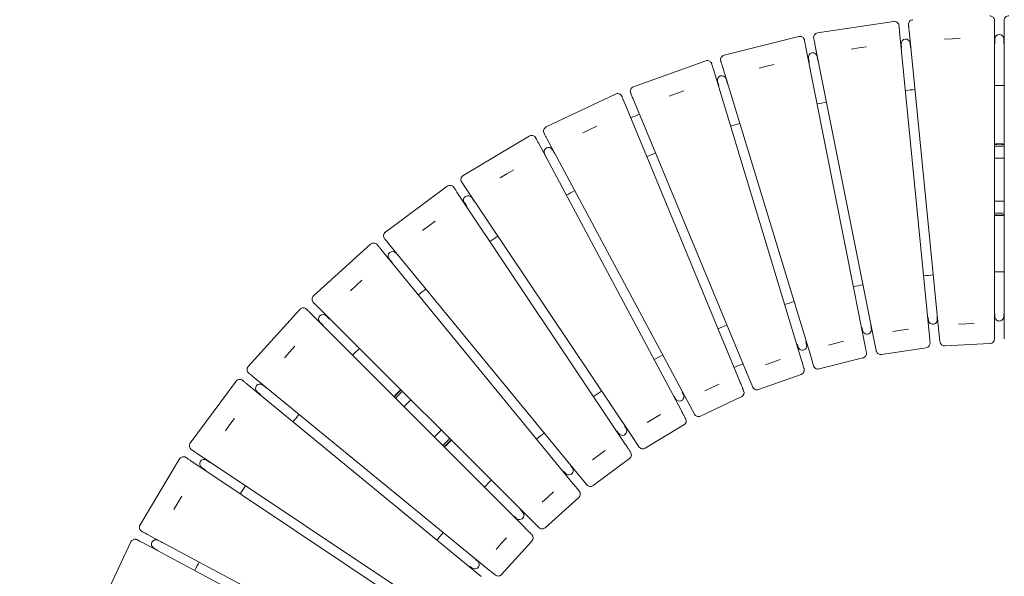
# Model space of a CAD drawing. Units: millimetres. Extents: x -1223 to 13293, y -1581 to 2093.
# Drawn here: x -1051 to 5, y 449 to 1047 of the extents above; entities that cross this region are included whole.
import ezdxf

# ---------------------------------------------------------------- set-up
doc = ezdxf.new("R2010")
doc.units = ezdxf.units.MM
doc.header["$LTSCALE"] = 0.2
doc.header["$MEASUREMENT"] = 0
doc.header["$PDMODE"] = 1
doc.layers.add('HAGS-Dim Plan', color=7, linetype='Continuous', lineweight=100)
doc.layers.add('HAGS-Plan', color=7, linetype='Continuous')
doc.styles.get("Standard").update_dxf_attribs({"font": 'g13f12d.shx', "height": 300})
doc.dimstyles.new('HAGS - Dim Plan', dxfattribs={"dimtxt": 300, "dimasz": 200, "dimexe": 0.18, "dimexo": 0.0625, "dimgap": 150, "dimtad": 0, "dimlfac": 0.001, "dimrnd": 0.05, "dimzin": 1, "dimdsep": 46, "dimtxsty": 'Standard', "dimblk": 'HAGS - Dim Plan arrow', "dimcen": 0.1, "dimse1": 1, "dimse2": 1, "dimclrd": 1, "dimadec": 0, "dimazin": 0, "dimtfac": 1, "dimtofl": 0, "dimtmove": 0, "dimatfit": 3, "dimfxl": 1, "dimtolj": 1, "dimtzin": 0, "dimarcsym": 0})

# ---------------------------------------------------------------- blocks, each defined once
blk = doc.blocks.new('HAGS - Dim Plan arrow')
at = {"color": 1, "lineweight": 0}
blk.add_lwpolyline([(0, 0, 0, 0.35, 0), (-1, 0, 0.015, 0.015, 0)], format="xyseb", dxfattribs=at)
blk = doc.blocks.new('*D4')
at = {"layer": 'Defpoints', "color": 0, "transparency": 16777216}
for p in [(1050.9, 1379.8), (-1050.9, 0), (1050.9, 0)]:
    blk.add_point(p, dxfattribs=at)
at = {"layer": 'HAGS-Dim Plan', "color": 1, "lineweight": -2, "transparency": 16777216}
for p, q in [((-850.9, 1379.8), (-579.2, 1379.8)), ((850.9, 1379.8), (579.2, 1379.8))]:
    blk.add_line(p, q, dxfattribs=at)
at = {"layer": 'HAGS-Dim Plan', "color": 1, "lineweight": -2, "transparency": 16777216, "xscale": 200, "yscale": 200, "zscale": 200, "rotation": 180}
blk.add_blockref('HAGS - Dim Plan arrow', (-1050.9, 1379.8), dxfattribs=at)
at = {"layer": 'HAGS-Dim Plan', "color": 1, "lineweight": -2, "transparency": 16777216, "xscale": 200, "yscale": 200, "zscale": 200}
blk.add_blockref('HAGS - Dim Plan arrow', (1050.9, 1379.8), dxfattribs=at)
at = {"layer": 'HAGS-Dim Plan', "color": 0, "transparency": 16777216, "insert": (0, 1379.8), "char_height": 300, "attachment_point": 5}
blk.add_mtext('\\A1;2.10m', dxfattribs=at)
blk = doc.blocks.new('A$C123c33d3')
at = {"linetype": 'Continuous', "lineweight": 0}
for p, q in [((-113.3, 1044.7), (-194.9, 1032.6)), ((-96.8, 1035.1), (-64.8, 711.7)), ((-5.3, 714.6), (-5.1, 1039.6)), ((5.1, 1039.6), (5.3, 714.6)), ((-215.2, 1028.5), (-295.2, 1008.5)), ((-75.3, 710.6), (-107, 1034.1)), ((-58.8, 1025.9), (-50.4, 1026.3)), ((-50.4, 1026.3), (-42.1, 1026.7)), ((-4.7, 1021.5), (-4.7, 1026)), ((4.8, 1026), (4.8, 1021.5)), ((-144.6, 699.8), (-207.8, 1018.6)), ((-197.8, 1020.6), (-134.2, 701.9)), ((-159.1, 1015.1), (-150.8, 1016.4)), ((-150.8, 1016.4), (-142.5, 1017.6)), ((-104.8, 1016.1), (-105.2, 1020.6)), ((-95.8, 1021.5), (-95.4, 1017)), ((-203.9, 1000.9), (-204.8, 1005.4)), ((-195.5, 1007.2), (-194.6, 1002.8)), ((-314.9, 1002.5), (-392.6, 974.7)), ((-212.5, 682.3), (-306.7, 993.3)), ((-296.9, 996.3), (-202.4, 685.4)), ((-257.8, 994.7), (-249.7, 996.7)), ((-249.7, 996.7), (-241.6, 998.7)), ((-293.2, 983.2), (-291.9, 978.9)), ((-301, 976.1), (-302.3, 980.5)), ((-411.6, 966.8), (-486.2, 931.6)), ((-393.2, 962.4), (-268.6, 662.2)), ((-354.1, 964.6), (-346.2, 967.4)), ((-346.2, 967.4), (-338.3, 970.2)), ((-278.3, 658.2), (-402.5, 958.5)), ((-439.3, 928.9), (-431.7, 932.4)), ((-504.4, 921.8), (-575.2, 879.4)), ((-485.5, 919.3), (-332.2, 632.7)), ((-446.8, 925.3), (-439.3, 928.9)), ((-341.5, 627.7), (-494.5, 914.5)), ((-485.7, 898.7), (-487.8, 902.6)), ((-479.4, 907.1), (-477.3, 903.1)), ((-535.4, 877), (-528.2, 881.3)), ((-528.2, 881.3), (-521, 885.6)), ((-592.3, 867.9), (-658.6, 818.8)), ((-573.3, 867.2), (-392.6, 597.1)), ((-401.4, 591.2), (-581.8, 861.6)), ((-566, 855.8), (-563.5, 852)), ((-571.4, 846.7), (-573.9, 850.5)), ((-618.8, 820.3), (-612.1, 825.3)), ((-612.1, 825.3), (-605.3, 830.3)), ((-674.6, 805.7), (-735.7, 750.3)), ((-655.6, 806.9), (-449.2, 555.8)), ((-457.4, 549), (-663.4, 800.4)), ((-647.2, 796.2), (-644.3, 792.7)), ((-651.7, 786.6), (-654.5, 790.1)), ((-696.2, 755.7), (-690, 761.3)), ((-690, 761.3), (-683.8, 767)), ((-750.3, 735.7), (-805.7, 674.6)), ((-509.1, 501.5), (-738.7, 731.5)), ((-731.5, 738.7), (-501.5, 509.1)), ((-722.1, 728.9), (-718.9, 725.7)), ((-4.7, 728), (-4.7, 730.5)), ((4.8, 730.5), (4.8, 728)), ((-725.6, 719), (-728.8, 722.2)), ((-76.1, 724), (-76.3, 726.5)), ((-66.8, 727.4), (-66.6, 725)), ((-35.4, 720.3), (-43.7, 719.9)), ((-27, 720.7), (-35.4, 720.3)), ((-146.7, 713.1), (-147.1, 715.5)), ((-137.8, 717.4), (-137.3, 714.9)), ((-105.8, 713.3), (-114.1, 712.1)), ((-97.5, 714.6), (-105.8, 713.3)), ((-64.8, 711.7), (-63.7, 701.1)), ((5.3, 714.6), (5.3, 704)), ((-215.8, 695.3), (-216.6, 697.7)), ((-207.5, 700.4), (-206.8, 698)), ((-175.2, 699.5), (-183.4, 697.5)), ((-167.1, 701.5), (-175.2, 699.5)), ((-134.2, 701.9), (-132.1, 691.5)), ((-10.1, 699), (-58.5, 696.6)), ((-767, 683.8), (-761.3, 690)), ((-761.3, 690), (-755.7, 696.2)), ((-78.5, 694.6), (-126.5, 687.5)), ((-243, 679), (-250.9, 676.1)), ((-235.1, 681.8), (-243, 679)), ((-202.4, 685.4), (-199.3, 675.2)), ((-146.3, 683.6), (-193.3, 671.8)), ((-212.6, 665.9), (-258.2, 649.6)), ((-818.8, 658.6), (-867.9, 592.3)), ((-555.8, 449.2), (-806.9, 655.6)), ((-800.4, 663.4), (-549, 457.4)), ((-300.7, 655.5), (-308.3, 651.9)), ((-268.6, 662.2), (-264.5, 652.4)), ((-792.6, 644.4), (-796.1, 647.3)), ((-790.1, 654.6), (-786.6, 651.7)), ((-340.1, 646.5), (-339, 644.3)), ((-308.3, 651.9), (-315.9, 648.3)), ((-347.3, 639.8), (-348.5, 642)), ((-276.8, 641.9), (-320.6, 621.2)), ((-332.2, 632.7), (-327.1, 623.4)), ((-825.3, 612.1), (-820.3, 618.8)), ((-370.7, 618.5), (-377.9, 614.2)), ((-363.5, 622.8), (-370.7, 618.5)), ((-830.3, 605.3), (-825.3, 612.1)), ((-408.4, 602.7), (-409.8, 604.8)), ((-401.9, 610), (-400.5, 608)), ((-338.4, 611.7), (-379.9, 586.8)), ((-392.6, 597.1), (-386.7, 588.3)), ((-861.6, 581.8), (-591.2, 401.4)), ((-422.8, 584.2), (-429.6, 579.2)), ((-879.4, 575.2), (-921.8, 504.4)), ((-597.1, 392.6), (-867.2, 573.3)), ((-850.4, 574), (-846.7, 571.5)), ((-429.6, 579.2), (-436.3, 574.2)), ((-396.7, 575.6), (-435.6, 546.7)), ((-851.9, 563.6), (-855.7, 566.1)), ((-465.5, 559.8), (-467.1, 561.7)), ((-459.7, 567.7), (-458.1, 565.8)), ((-449.2, 555.8), (-442.5, 547.6)), ((-478.1, 539.9), (-484.3, 534.3)), ((-885.6, 521), (-881.3, 528.2)), ((-881.3, 528.2), (-877, 535.4)), ((-484.3, 534.3), (-490.5, 528.7)), ((-451.2, 533.9), (-487.1, 501.4)), ((-513.1, 519.9), (-511.4, 518.2)), ((-518.1, 511.4), (-519.9, 513.2)), ((-501.5, 509.1), (-494, 501.5)), ((-931.6, 486.2), (-966.8, 411.6)), ((-914.5, 494.5), (-627.7, 341.5)), ((-902.6, 487.9), (-898.6, 485.8)), ((-528.7, 490.5), (-534.3, 484.3)), ((-501.4, 487.1), (-533.9, 451.2)), ((-632.7, 332.2), (-919.3, 485.5)), ((-903.1, 477.4), (-907.1, 479.5)), ((-534.3, 484.3), (-539.9, 478.1)), ((-561.6, 467.1), (-559.7, 465.5)), ((-565.7, 458.2), (-567.7, 459.8)), ((-549, 457.4), (-540.8, 450.7))]:
    blk.add_line(p, q, dxfattribs=at)
for centre, radius, start, end in [((-92.5, 1041.7), 5, 92.8129, 185.6641), ((10.1, 1045.8), 5, 87.1871, 180.0384), ((-194.2, 1027.6), 5, 98.4386, 191.2898), ((-100.5, 1021.1), 4.75, 5.6225, 185.6225), ((0, 1026), 4.75, 359.9975, 179.9975), ((-105.3, 1016.1), 0.5, 285.8728, 5.6225), ((-94.9, 1017.1), 0.5, 185.6225, 247.4975), ((-94.9, 1017.1), 0.5, 247.4975, 251.5991), ((-5.2, 1021.5), 0.5, 281.7338, 359.9975), ((5.3, 1021.5), 0.5, 179.9975, 247.4975), ((5.3, 1021.5), 0.5, 247.4975, 247.5619), ((-294, 1003.7), 5, 104.0643, 196.9156), ((-200.1, 1006.3), 4.75, 11.2475, 191.2475), ((-204.4, 1000.8), 0.5, 290.0187, 11.2475), ((-194.1, 1002.9), 0.5, 191.2475, 247.4975), ((-194.1, 1002.9), 0.5, 247.4975, 255.6164), ((-297.8, 981.8), 4.75, 16.8725, 196.8725), ((-390.9, 970), 5, 109.69, 202.5413), ((-301.5, 976), 0.5, 294.1705, 16.8725), ((-291.5, 979), 0.5, 196.8725, 247.4975), ((-291.5, 979), 0.5, 247.4975, 259.6116), ((0, 0), 976, 95.3243, 95.9271), ((0, 0), 976, 89.6986, 90.3014), ((0, 0), 976, 100.95, 101.5528), ((0, 0), 1021, 112.2164, 112.7836), ((-484, 927.1), 5, 115.31, 208.1613), ((0, 0), 976, 106.5758, 107.1785), ((-483.6, 904.9), 4.75, 28.1225, 208.1225), ((0, 875), 38.5, 90, 97.7264), ((0, 875), 38, 90, 97.8292), ((0, 875), 36, 90, 98.2693), ((0, 875), 38.5, 82.2736, 90), ((0, 875), 38, 82.1708, 90), ((0, 875), 36, 81.7307, 90), ((-486.1, 898.4), 0.5, 314.3702, 28.1225), ((-476.9, 903.4), 0.5, 208.1225, 280.3491), ((0, 0), 976, 112.2015, 112.7985), ((-572.6, 875.1), 5, 120.9357, 213.787), ((-570, 853.1), 4.75, 33.7475, 213.7475), ((0, 0), 976, 117.8215, 118.4242), ((-571.8, 846.4), 0.5, 318.4813, 33.7475), ((-563.1, 852.3), 0.5, 213.7475, 284.4353), ((0, 875), 36, 261.6539, 278.3461), ((0, 875), 38, 262.094, 277.906), ((0, 875), 38.5, 262.1968, 270), ((0, 875), 38.5, 270, 277.8032), ((-655.6, 814.8), 5, 126.5614, 219.4127), ((0, 0), 976, 123.4472, 124.05), ((-650.9, 793.1), 4.75, 39.3725, 219.3725), ((-643.9, 793), 0.5, 219.3725, 288.5067), ((-652, 786.3), 0.5, 322.603, 39.3725), ((0, 0), 776, 95.2367, 96.0147), ((0, 0), 776, 89.611, 90.389), ((0, 0), 776, 100.8625, 101.6404), ((-732.3, 746.6), 5, 132.1871, 225.0384), ((0, 0), 976, 129.0729, 129.6757), ((0, 0), 776, 106.4882, 107.2661), ((-725.5, 725.5), 4.75, 44.9975, 224.9975), ((0, 0), 731, 90.4093, 90.4153), ((-5.2, 730.5), 0.5, 359.9975, 90.4093), ((5.3, 730.5), 0.5, 89.5857, 179.9975), ((0, 0), 731, 89.5847, 89.5857), ((-726, 718.6), 0.5, 326.7338, 44.9975), ((-718.6, 726), 0.5, 224.9975, 292.4975), ((-718.6, 726), 0.5, 292.4975, 292.5619), ((0, 0), 776, 112.1139, 112.8861), ((0, 0), 731, 96.0343, 96.041), ((-76.8, 726.5), 0.5, 5.6225, 96.0343), ((-71.3, 724.5), 4.75, 185.6225, 247.4975), ((-71.3, 724.5), 4.75, 247.4975, 5.6225), ((-66.3, 727.5), 0.5, 95.2107, 185.6225), ((0, 0), 731, 95.2104, 95.2107), ((0, 728), 4.75, 179.9975, 247.4975), ((0, 728), 4.75, 247.4975, 359.9975), ((0, 0), 731, 101.6593, 101.6667), ((-147.6, 715.4), 0.5, 11.2475, 101.6593), ((-142, 714), 4.75, 191.2475, 247.4975), ((-142, 714), 4.75, 247.4975, 11.2475), ((-137.3, 717.5), 0.5, 101.4699, 191.2475), ((0, 0), 731, 107.2843, 107.2924), ((-217, 697.5), 0.5, 16.8725, 107.2843), ((-211.3, 696.7), 4.75, 247.4975, 16.8725), ((-207, 700.6), 0.5, 108.1392, 196.8725), ((-79.3, 699.6), 5, 278.4386, 5.5873), ((-10.3, 704), 5, 272.8129, 359.9616), ((0, 0), 976, 134.6986, 135.3014), ((0, 0), 776, 117.7339, 118.5118), ((-211.3, 696.7), 4.75, 196.8725, 247.4975), ((-147.5, 688.4), 5, 284.0643, 11.213), ((0, 0), 731, 112.0876, 112.9124), ((-802, 671.2), 5, 137.8129, 230.6641), ((-214.2, 670.7), 5, 289.69, 16.8387), ((-793.1, 650.9), 4.75, 50.6225, 230.6225), ((-792.9, 644), 0.5, 330.8728, 50.6225), ((-786.3, 652.1), 0.5, 230.6225, 292.4975), ((-786.3, 652.1), 0.5, 292.4975, 296.5991), ((-618.7, 618.7), 38.5, 135, 142.7264), ((-618.7, 618.7), 38, 135, 142.8292), ((-618.7, 618.7), 38.5, 127.2736, 135), ((-618.7, 618.7), 38, 127.1708, 135), ((-618.7, 618.7), 36, 126.7307, 135), ((0, 0), 776, 123.3596, 124.1375), ((-343.1, 642.1), 4.75, 292.4975, 28.1225), ((-339.7, 646.7), 0.5, 117.7107, 208.1225), ((0, 0), 731, 117.7076, 117.7107), ((-278.9, 646.5), 5, 295.31, 22.4587), ((-618.7, 618.7), 36, 135, 143.2693), ((-348.9, 641.8), 0.5, 28.1225, 118.5343), ((0, 0), 731, 118.5343, 118.5381), ((-343.1, 642.1), 4.75, 208.1225, 292.4975), ((0, 0), 976, 140.3243, 140.9271), ((-340.9, 616), 5, 300.9357, 28.0844), ((0, 0), 776, 128.9853, 129.7633), ((-410.2, 604.5), 0.5, 33.7475, 124.1593), ((0, 0), 731, 124.1593, 124.1638), ((-404.4, 605.3), 4.75, 213.7475, 292.4975), ((-404.4, 605.3), 4.75, 292.4975, 33.7475), ((-401.4, 610.3), 0.5, 123.3357, 213.7475), ((0, 0), 731, 123.3333, 123.3357), ((-863.9, 589.4), 5, 143.4386, 236.2898), ((-618.7, 618.7), 36, 306.6539, 323.3461), ((-618.7, 618.7), 38, 307.094, 322.906), ((-618.7, 618.7), 38.5, 307.1968, 315), ((-618.7, 618.7), 38.5, 315, 322.8032), ((-399.7, 579.6), 5, 306.5614, 33.7102), ((-853.1, 570.1), 4.75, 56.2475, 236.2475), ((-846.4, 571.9), 0.5, 236.2475, 292.4975), ((-846.4, 571.9), 0.5, 292.4975, 300.6164), ((-852.2, 563.2), 0.5, 335.0187, 56.2475), ((-467.4, 561.4), 0.5, 39.3725, 129.7843), ((0, 0), 731, 129.7843, 129.7896), ((-461.8, 562.8), 4.75, 292.4975, 39.3725), ((-459.3, 568), 0.5, 128.9607, 219.3725), ((0, 0), 731, 128.959, 128.9607), ((0, 0), 776, 134.611, 135.389), ((-461.8, 562.8), 4.75, 219.3725, 292.4975), ((0, 0), 976, 145.95, 146.5528), ((-454.6, 537.6), 5, 312.1871, 39.3359), ((-512.8, 520.3), 0.5, 134.5857, 224.9975), ((0, 0), 731, 134.5847, 134.5857), ((-514.8, 514.8), 4.75, 292.4975, 44.9975), ((-520.2, 512.8), 0.5, 44.9975, 135.4093), ((0, 0), 731, 135.4093, 135.4153), ((-514.8, 514.8), 4.75, 224.9975, 292.4975), ((-917.5, 501.8), 5, 149.0643, 241.9156), ((-904.8, 483.7), 4.75, 61.8725, 241.8725), ((0, 0), 776, 140.2367, 141.0147), ((-505.1, 490.5), 5, 317.8129, 44.9616), ((-903.3, 476.9), 0.5, 339.1705, 61.8725), ((-898.4, 486.2), 0.5, 241.8725, 292.4975), ((-898.4, 486.2), 0.5, 292.4975, 304.6116), ((-561.3, 467.5), 0.5, 140.2107, 230.6225), ((0, 0), 731, 140.2104, 140.2107), ((-562.7, 461.9), 4.75, 292.4975, 50.6225), ((0, 0), 976, 151.5758, 152.1785), ((-568, 459.4), 0.5, 50.6225, 141.0343), ((0, 0), 731, 141.0343, 141.041), ((-562.7, 461.9), 4.75, 230.6225, 292.4975)]:
    blk.add_arc(centre, radius, start, end, dxfattribs=at)
for points, knots in [([(-10.3, 1050.8), (-9.8, 1050.8), (-9.2, 1050.7), (-8.2, 1050.4), (-7.7, 1050.2), (-6.8, 1049.6), (-6.4, 1049.2), (-5.8, 1048.3), (-5.5, 1047.8), (-5.3, 1047.1), (-5.2, 1046.8), (-5.1, 1046.3), (-5.1, 1046), (-5.1, 1045.8)], [0, 0, 0, 0, 1.620518, 1.620518, 3.245959, 3.245959, 4.871221, 4.871221, 6.496489, 6.496489, 7.27444, 7.27444, 8.072261, 8.072261, 8.072261, 8.072261]), ([(-5.1, 1045.8), (-5.1, 1045.8), (-5.1, 1045.8), (-5.1, 1045.8), (-5.1, 1045.5), (-5.1, 1044.5), (-5.1, 1043.8), (-5.1, 1042), (-5.1, 1040.9), (-5.1, 1039.6)], [3.1416208, 3.1416208, 3.1416208, 3.1416208, 3.1459506, 3.1459506, 3.4330084, 3.4330084, 3.7200663, 3.7200663, 4.0071242, 4.0071242, 4.0071242, 4.0071242]), ([(5.1, 1039.6), (5.1, 1040.6), (5.1, 1041.4), (5.1, 1043), (5.1, 1043.6), (5.1, 1044.7), (5.1, 1045.1), (5.1, 1045.6), (5.1, 1045.8), (5.1, 1045.8)], [5.4176538, 5.4176538, 5.4176538, 5.4176538, 5.6340367, 5.6340367, 5.8504196, 5.8504196, 6.0668024, 6.0668024, 6.2831853, 6.2831853, 6.2831853, 6.2831853]), ([(-113.3, 1044.7), (-112.8, 1044.8), (-112.2, 1044.8), (-111.1, 1044.6), (-110.6, 1044.4), (-109.7, 1043.9), (-109.2, 1043.5), (-108.5, 1042.7), (-108.2, 1042.2), (-107.9, 1041.5), (-107.8, 1041.3), (-107.7, 1040.8), (-107.6, 1040.5), (-107.6, 1040.2)], [0, 0, 0, 0, 1.620518, 1.620518, 3.245959, 3.245959, 4.871221, 4.871221, 6.496489, 6.496489, 7.27444, 7.27444, 8.072261, 8.072261, 8.072261, 8.072261]), ([(-107.6, 1040.2), (-107.6, 1040.2), (-107.6, 1040.2), (-107.6, 1040.2), (-107.6, 1040), (-107.5, 1039), (-107.4, 1038.3), (-107.2, 1036.5), (-107.1, 1035.4), (-107, 1034.1)], [3.1416208, 3.1416208, 3.1416208, 3.1416208, 3.1459506, 3.1459506, 3.4330084, 3.4330084, 3.7200663, 3.7200663, 4.0071242, 4.0071242, 4.0071242, 4.0071242]), ([(-96.8, 1035.1), (-96.9, 1036), (-97, 1036.9), (-97.2, 1038.4), (-97.2, 1039.1), (-97.3, 1040.1), (-97.4, 1040.5), (-97.4, 1041.1), (-97.5, 1041.2), (-97.5, 1041.2)], [5.4176538, 5.4176538, 5.4176538, 5.4176538, 5.6340367, 5.6340367, 5.8504196, 5.8504196, 6.0668024, 6.0668024, 6.2831853, 6.2831853, 6.2831853, 6.2831853]), ([(-215.2, 1028.5), (-214.6, 1028.7), (-214.1, 1028.7), (-213, 1028.6), (-212.5, 1028.5), (-211.5, 1028.1), (-211, 1027.8), (-210.2, 1027.1), (-209.8, 1026.6), (-209.4, 1025.9), (-209.3, 1025.7), (-209.2, 1025.2), (-209.1, 1024.9), (-209, 1024.7)], [0, 0, 0, 0, 1.620518, 1.620518, 3.245959, 3.245959, 4.871221, 4.871221, 6.496489, 6.496489, 7.27444, 7.27444, 8.072261, 8.072261, 8.072261, 8.072261]), ([(-209, 1024.7), (-209, 1024.7), (-209, 1024.7), (-209, 1024.7), (-209, 1024.4), (-208.8, 1023.5), (-208.7, 1022.8), (-208.3, 1021), (-208.1, 1019.9), (-207.8, 1018.6)], [3.1416208, 3.1416208, 3.1416208, 3.1416208, 3.1459506, 3.1459506, 3.4330084, 3.4330084, 3.7200663, 3.7200663, 4.0071242, 4.0071242, 4.0071242, 4.0071242]), ([(-197.8, 1020.6), (-198, 1021.6), (-198.2, 1022.4), (-198.5, 1023.9), (-198.6, 1024.6), (-198.8, 1025.6), (-198.9, 1026), (-199, 1026.5), (-199.1, 1026.7), (-199.1, 1026.7)], [5.4176538, 5.4176538, 5.4176538, 5.4176538, 5.6340367, 5.6340367, 5.8504196, 5.8504196, 6.0668024, 6.0668024, 6.2831853, 6.2831853, 6.2831853, 6.2831853]), ([(-314.9, 1002.5), (-314.4, 1002.7), (-313.9, 1002.8), (-312.8, 1002.8), (-312.3, 1002.7), (-311.2, 1002.4), (-310.7, 1002.1), (-309.9, 1001.5), (-309.5, 1001.1), (-309, 1000.4), (-308.9, 1000.2), (-308.6, 999.7), (-308.6, 999.5), (-308.5, 999.2)], [0, 0, 0, 0, 1.620518, 1.620518, 3.245959, 3.245959, 4.871221, 4.871221, 6.496489, 6.496489, 7.27444, 7.27444, 8.072261, 8.072261, 8.072261, 8.072261]), ([(-308.5, 999.2), (-308.5, 999.2), (-308.5, 999.2), (-308.5, 999.2), (-308.4, 999), (-308.1, 998.1), (-307.9, 997.4), (-307.4, 995.6), (-307.1, 994.6), (-306.7, 993.3)], [3.1416208, 3.1416208, 3.1416208, 3.1416208, 3.1459506, 3.1459506, 3.4330084, 3.4330084, 3.7200663, 3.7200663, 4.0071242, 4.0071242, 4.0071242, 4.0071242]), ([(-296.9, 996.3), (-297.2, 997.2), (-297.5, 998.1), (-297.9, 999.5), (-298.1, 1000.1), (-298.4, 1001.2), (-298.5, 1001.5), (-298.7, 1002.1), (-298.7, 1002.2), (-298.7, 1002.2)], [5.4176538, 5.4176538, 5.4176538, 5.4176538, 5.6340367, 5.6340367, 5.8504196, 5.8504196, 6.0668024, 6.0668024, 6.2831853, 6.2831853, 6.2831853, 6.2831853]), ([(-411.6, 966.8), (-411.1, 967.1), (-410.6, 967.2), (-409.5, 967.4), (-409, 967.3), (-407.9, 967.1), (-407.4, 966.9), (-406.4, 966.3), (-406, 966), (-405.5, 965.4), (-405.3, 965.2), (-405.1, 964.7), (-404.9, 964.5), (-404.8, 964.2)], [0, 0, 0, 0, 1.620518, 1.620518, 3.245959, 3.245959, 4.871221, 4.871221, 6.496489, 6.496489, 7.27444, 7.27444, 8.072261, 8.072261, 8.072261, 8.072261]), ([(-404.8, 964.2), (-404.8, 964.2), (-404.8, 964.2), (-404.8, 964.2), (-404.7, 964), (-404.4, 963.1), (-404.1, 962.4), (-403.4, 960.7), (-403, 959.7), (-402.5, 958.5)], [3.1416208, 3.1416208, 3.1416208, 3.1416208, 3.1459506, 3.1459506, 3.4330084, 3.4330084, 3.7200663, 3.7200663, 4.0071242, 4.0071242, 4.0071242, 4.0071242]), ([(-393.2, 962.4), (-393.6, 963.3), (-393.9, 964.1), (-394.5, 965.5), (-394.7, 966.1), (-395.1, 967.1), (-395.3, 967.5), (-395.5, 968), (-395.5, 968.1), (-395.5, 968.1)], [5.4176538, 5.4176538, 5.4176538, 5.4176538, 5.6340367, 5.6340367, 5.8504196, 5.8504196, 6.0668024, 6.0668024, 6.2831853, 6.2831853, 6.2831853, 6.2831853]), ([(-504.4, 921.8), (-503.9, 922.1), (-503.4, 922.3), (-502.4, 922.5), (-501.8, 922.6), (-500.7, 922.5), (-500.2, 922.3), (-499.2, 921.8), (-498.8, 921.5), (-498.2, 921), (-498, 920.8), (-497.7, 920.4), (-497.5, 920.1), (-497.4, 919.9)], [0, 0, 0, 0, 1.620518, 1.620518, 3.245959, 3.245959, 4.871221, 4.871221, 6.496489, 6.496489, 7.27444, 7.27444, 8.072261, 8.072261, 8.072261, 8.072261]), ([(-497.4, 919.9), (-497.4, 919.9), (-497.4, 919.9), (-497.4, 919.9), (-497.3, 919.7), (-496.8, 918.8), (-496.5, 918.2), (-495.6, 916.6), (-495.1, 915.6), (-494.5, 914.5)], [3.1416208, 3.1416208, 3.1416208, 3.1416208, 3.1459506, 3.1459506, 3.4330084, 3.4330084, 3.7200663, 3.7200663, 4.0071242, 4.0071242, 4.0071242, 4.0071242]), ([(-485.5, 919.3), (-486, 920.1), (-486.4, 920.9), (-487.1, 922.2), (-487.4, 922.8), (-487.9, 923.7), (-488.1, 924.1), (-488.4, 924.6), (-488.4, 924.7), (-488.4, 924.7)], [5.4176538, 5.4176538, 5.4176538, 5.4176538, 5.6340367, 5.6340367, 5.8504196, 5.8504196, 6.0668024, 6.0668024, 6.2831853, 6.2831853, 6.2831853, 6.2831853]), ([(-5.2, 912.6), (-4.9, 912.7), (-4.7, 912.7), (-4.5, 912.7), (-3, 912.9), (-1.5, 913), (0, 913), (0, 913), (0, 913), (0, 913)], [0.030642315, 0.030642315, 0.030642315, 0.030642315, 0.031360463, 0.031360463, 0.031360463, 0.035853309, 0.035853309, 0.035853309, 0.035876566, 0.035876566, 0.035876566, 0.035876566]), ([(-592.3, 867.9), (-591.9, 868.3), (-591.4, 868.5), (-590.4, 868.9), (-589.8, 868.9), (-588.8, 868.9), (-588.2, 868.8), (-587.2, 868.5), (-586.7, 868.2), (-586.1, 867.7), (-585.9, 867.5), (-585.5, 867.1), (-585.3, 866.9), (-585.2, 866.7)], [0, 0, 0, 0, 1.620518, 1.620518, 3.245959, 3.245959, 4.871221, 4.871221, 6.496489, 6.496489, 7.27444, 7.27444, 8.072261, 8.072261, 8.072261, 8.072261]), ([(-585.2, 866.7), (-585.2, 866.7), (-585.2, 866.7), (-585.2, 866.7), (-585.1, 866.5), (-584.5, 865.7), (-584.1, 865.1), (-583.1, 863.6), (-582.5, 862.6), (-581.8, 861.6)], [3.1416208, 3.1416208, 3.1416208, 3.1416208, 3.1459506, 3.1459506, 3.4330084, 3.4330084, 3.7200663, 3.7200663, 4.0071242, 4.0071242, 4.0071242, 4.0071242]), ([(-573.3, 867.2), (-573.9, 868), (-574.3, 868.8), (-575.2, 870), (-575.5, 870.6), (-576.1, 871.5), (-576.4, 871.8), (-576.7, 872.2), (-576.7, 872.4), (-576.7, 872.4)], [5.4176538, 5.4176538, 5.4176538, 5.4176538, 5.6340367, 5.6340367, 5.8504196, 5.8504196, 6.0668024, 6.0668024, 6.2831853, 6.2831853, 6.2831853, 6.2831853]), ([(5.2, 837.4), (5, 837.3), (4.7, 837.3), (4.5, 837.3), (3, 837.1), (1.5, 837), (0, 837), (0, 837), (0, 837), (0, 837)], [0.030590693, 0.030590693, 0.030590693, 0.030590693, 0.031360463, 0.031360463, 0.031360463, 0.035853309, 0.035853309, 0.035853309, 0.035876566, 0.035876566, 0.035876566, 0.035876566]), ([(-674.6, 805.7), (-674.2, 806.1), (-673.7, 806.4), (-672.7, 806.8), (-672.2, 806.9), (-671.1, 807), (-670.5, 807), (-669.5, 806.7), (-669, 806.5), (-668.3, 806.1), (-668.1, 805.9), (-667.7, 805.6), (-667.5, 805.4), (-667.3, 805.2)], [0, 0, 0, 0, 1.620518, 1.620518, 3.245959, 3.245959, 4.871221, 4.871221, 6.496489, 6.496489, 7.27444, 7.27444, 8.072261, 8.072261, 8.072261, 8.072261]), ([(-667.3, 805.2), (-667.3, 805.2), (-667.3, 805.2), (-667.3, 805.2), (-667.2, 805), (-666.6, 804.2), (-666.1, 803.7), (-665, 802.3), (-664.2, 801.4), (-663.4, 800.4)], [3.1416208, 3.1416208, 3.1416208, 3.1416208, 3.1459506, 3.1459506, 3.4330084, 3.4330084, 3.7200663, 3.7200663, 4.0071242, 4.0071242, 4.0071242, 4.0071242]), ([(-655.6, 806.9), (-656.2, 807.6), (-656.7, 808.3), (-657.7, 809.5), (-658.1, 810), (-658.8, 810.8), (-659, 811.1), (-659.4, 811.5), (-659.5, 811.6), (-659.5, 811.6)], [5.4176538, 5.4176538, 5.4176538, 5.4176538, 5.6340367, 5.6340367, 5.8504196, 5.8504196, 6.0668024, 6.0668024, 6.2831853, 6.2831853, 6.2831853, 6.2831853]), ([(-731.5, 738.7), (-732.2, 739.4), (-732.8, 740), (-733.9, 741.1), (-734.3, 741.5), (-735.1, 742.3), (-735.4, 742.6), (-735.8, 743), (-735.9, 743.1), (-735.9, 743.1)], [5.4176538, 5.4176538, 5.4176538, 5.4176538, 5.6340367, 5.6340367, 5.8504196, 5.8504196, 6.0668024, 6.0668024, 6.2831853, 6.2831853, 6.2831853, 6.2831853]), ([(-750.3, 735.7), (-749.9, 736.1), (-749.5, 736.4), (-748.6, 737), (-748, 737.2), (-747, 737.4), (-746.4, 737.4), (-745.3, 737.2), (-744.8, 737), (-744.1, 736.7), (-743.9, 736.5), (-743.5, 736.2), (-743.2, 736.1), (-743.1, 735.9)], [0, 0, 0, 0, 1.620518, 1.620518, 3.245959, 3.245959, 4.871221, 4.871221, 6.496489, 6.496489, 7.27444, 7.27444, 8.072261, 8.072261, 8.072261, 8.072261]), ([(-743.1, 735.9), (-743.1, 735.9), (-743.1, 735.9), (-743.1, 735.9), (-742.9, 735.7), (-742.2, 735), (-741.7, 734.5), (-740.4, 733.2), (-739.6, 732.4), (-738.7, 731.5)], [3.1416208, 3.1416208, 3.1416208, 3.1416208, 3.1459506, 3.1459506, 3.4330084, 3.4330084, 3.7200663, 3.7200663, 4.0071242, 4.0071242, 4.0071242, 4.0071242]), ([(-75.3, 710.6), (-75.2, 709.1), (-75, 707.6), (-74.9, 706.3), (-74.8, 705), (-74.7, 703.9), (-74.6, 702.9), (-74.5, 702), (-74.4, 701.3), (-74.4, 700.8), (-74.3, 700.3), (-74.3, 700.1), (-74.3, 700.1)], [5.116408, 5.116408, 5.116408, 5.116408, 5.408102, 5.408102, 5.408102, 5.699796, 5.699796, 5.699796, 5.991491, 5.991491, 5.991491, 6.283185, 6.283185, 6.283185, 6.283185]), ([(-5.3, 714.6), (-5.3, 713), (-5.3, 711.6), (-5.3, 710.3), (-5.3, 709), (-5.3, 707.8), (-5.3, 706.9), (-5.3, 705.9), (-5.3, 705.2), (-5.3, 704.7), (-5.3, 704.2), (-5.3, 704), (-5.3, 704)], [5.116408, 5.116408, 5.116408, 5.116408, 5.408102, 5.408102, 5.408102, 5.699796, 5.699796, 5.699796, 5.991491, 5.991491, 5.991491, 6.283185, 6.283185, 6.283185, 6.283185]), ([(-144.6, 699.8), (-144.3, 698.3), (-144, 696.9), (-143.8, 695.6), (-143.5, 694.3), (-143.3, 693.2), (-143.1, 692.2), (-142.9, 691.3), (-142.8, 690.6), (-142.7, 690.1), (-142.6, 689.6), (-142.6, 689.4), (-142.6, 689.4)], [5.116408, 5.116408, 5.116408, 5.116408, 5.408102, 5.408102, 5.408102, 5.699796, 5.699796, 5.699796, 5.991491, 5.991491, 5.991491, 6.283185, 6.283185, 6.283185, 6.283185]), ([(-58.5, 696.6), (-59, 696.6), (-59.6, 696.6), (-60.6, 696.9), (-61.1, 697.2), (-62, 697.8), (-62.4, 698.2), (-63.1, 699), (-63.3, 699.5), (-63.6, 700.4), (-63.7, 700.7), (-63.7, 701.1)], [0.000061, 0.000061, 0.000061, 0.000061, 1.620593, 1.620593, 3.246102, 3.246102, 4.871403, 4.871403, 6.496651, 6.496651, 7.573515, 7.573515, 7.573515, 7.573515]), ([(-126.5, 687.5), (-127, 687.4), (-127.6, 687.4), (-128.7, 687.6), (-129.2, 687.8), (-130.1, 688.3), (-130.6, 688.7), (-131.3, 689.5), (-131.6, 690), (-132, 690.8), (-132.1, 691.1), (-132.1, 691.5)], [0.000061, 0.000061, 0.000061, 0.000061, 1.620593, 1.620593, 3.246102, 3.246102, 4.871403, 4.871403, 6.496651, 6.496651, 7.573515, 7.573515, 7.573515, 7.573515]), ([(-212.5, 682.3), (-212.1, 680.8), (-211.7, 679.4), (-211.3, 678.1), (-210.9, 676.9), (-210.6, 675.8), (-210.3, 674.9), (-210, 674), (-209.8, 673.3), (-209.7, 672.8), (-209.5, 672.3), (-209.5, 672.1), (-209.5, 672.1)], [5.116408, 5.116408, 5.116408, 5.116408, 5.408102, 5.408102, 5.408102, 5.699796, 5.699796, 5.699796, 5.991491, 5.991491, 5.991491, 6.283185, 6.283185, 6.283185, 6.283185]), ([(-800.4, 663.4), (-801.1, 664), (-801.8, 664.6), (-803, 665.6), (-803.5, 666), (-804.3, 666.7), (-804.6, 666.9), (-805.1, 667.3), (-805.2, 667.3), (-805.2, 667.3)], [5.4176538, 5.4176538, 5.4176538, 5.4176538, 5.6340367, 5.6340367, 5.8504196, 5.8504196, 6.0668024, 6.0668024, 6.2831853, 6.2831853, 6.2831853, 6.2831853]), ([(-193.3, 671.8), (-193.8, 671.7), (-194.4, 671.6), (-195.4, 671.7), (-196, 671.8), (-197, 672.3), (-197.4, 672.6), (-198.3, 673.3), (-198.6, 673.7), (-199, 674.5), (-199.2, 674.8), (-199.3, 675.2)], [0.000061, 0.000061, 0.000061, 0.000061, 1.620593, 1.620593, 3.246102, 3.246102, 4.871403, 4.871403, 6.496651, 6.496651, 7.573515, 7.573515, 7.573515, 7.573515]), ([(-818.8, 658.6), (-818.5, 659), (-818.1, 659.4), (-817.2, 660), (-816.7, 660.3), (-815.7, 660.6), (-815.1, 660.6), (-814, 660.6), (-813.5, 660.5), (-812.7, 660.2), (-812.5, 660.1), (-812, 659.8), (-811.8, 659.6), (-811.6, 659.5)], [0, 0, 0, 0, 1.620518, 1.620518, 3.245959, 3.245959, 4.871221, 4.871221, 6.496489, 6.496489, 7.27444, 7.27444, 8.072261, 8.072261, 8.072261, 8.072261]), ([(-811.6, 659.5), (-811.6, 659.5), (-811.6, 659.5), (-811.6, 659.5), (-811.4, 659.3), (-810.7, 658.7), (-810.1, 658.3), (-808.7, 657.1), (-807.8, 656.4), (-806.9, 655.6)], [3.1416208, 3.1416208, 3.1416208, 3.1416208, 3.1459506, 3.1459506, 3.4330084, 3.4330084, 3.7200663, 3.7200663, 4.0071242, 4.0071242, 4.0071242, 4.0071242]), ([(-278.3, 658.2), (-277.7, 656.7), (-277.2, 655.4), (-276.7, 654.2), (-276.2, 653), (-275.7, 651.9), (-275.4, 651), (-275, 650.2), (-274.7, 649.5), (-274.6, 649), (-274.4, 648.6), (-274.3, 648.4), (-274.3, 648.4)], [5.116408, 5.116408, 5.116408, 5.116408, 5.408102, 5.408102, 5.408102, 5.699796, 5.699796, 5.699796, 5.991491, 5.991491, 5.991491, 6.283185, 6.283185, 6.283185, 6.283185]), ([(-649, 641.7), (-648.9, 641.9), (-648.7, 642.1), (-648.6, 642.2), (-647.6, 643.4), (-646.7, 644.5), (-645.6, 645.6), (-645.6, 645.6), (-645.6, 645.6), (-645.6, 645.6)], [0.030642315, 0.030642315, 0.030642315, 0.030642315, 0.031360463, 0.031360463, 0.031360463, 0.035853309, 0.035853309, 0.035853309, 0.035876566, 0.035876566, 0.035876566, 0.035876566]), ([(-258.2, 649.6), (-258.7, 649.4), (-259.3, 649.3), (-260.4, 649.3), (-260.9, 649.4), (-261.9, 649.7), (-262.4, 650), (-263.3, 650.6), (-263.7, 651), (-264.2, 651.8), (-264.4, 652.1), (-264.5, 652.4)], [0.000061, 0.000061, 0.000061, 0.000061, 1.620593, 1.620593, 3.246102, 3.246102, 4.871403, 4.871403, 6.496651, 6.496651, 7.573515, 7.573515, 7.573515, 7.573515]), ([(-341.5, 627.7), (-340.8, 626.4), (-340.1, 625.1), (-339.5, 623.9), (-338.9, 622.7), (-338.3, 621.7), (-337.9, 620.9), (-337.4, 620.1), (-337.1, 619.4), (-336.9, 619), (-336.6, 618.6), (-336.5, 618.4), (-336.5, 618.4)], [5.116408, 5.116408, 5.116408, 5.116408, 5.408102, 5.408102, 5.408102, 5.699796, 5.699796, 5.699796, 5.991491, 5.991491, 5.991491, 6.283185, 6.283185, 6.283185, 6.283185]), ([(-320.6, 621.2), (-321.1, 621), (-321.6, 620.8), (-322.7, 620.7), (-323.2, 620.7), (-324.3, 620.9), (-324.8, 621.2), (-325.8, 621.7), (-326.2, 622.1), (-326.8, 622.7), (-327, 623), (-327.1, 623.4)], [0.000061, 0.000061, 0.000061, 0.000061, 1.620593, 1.620593, 3.246102, 3.246102, 4.871403, 4.871403, 6.496651, 6.496651, 7.573515, 7.573515, 7.573515, 7.573515]), ([(-588.4, 595.8), (-588.6, 595.6), (-588.7, 595.4), (-588.9, 595.2), (-589.8, 594), (-590.8, 592.9), (-591.8, 591.9), (-591.8, 591.9), (-591.8, 591.9), (-591.8, 591.8)], [0.030590693, 0.030590693, 0.030590693, 0.030590693, 0.031360463, 0.031360463, 0.031360463, 0.035853309, 0.035853309, 0.035853309, 0.035876566, 0.035876566, 0.035876566, 0.035876566]), ([(-861.6, 581.8), (-862.4, 582.3), (-863.1, 582.8), (-864.4, 583.6), (-864.9, 584), (-865.8, 584.6), (-866.1, 584.8), (-866.6, 585.1), (-866.7, 585.2), (-866.7, 585.2)], [5.4176538, 5.4176538, 5.4176538, 5.4176538, 5.6340367, 5.6340367, 5.8504196, 5.8504196, 6.0668024, 6.0668024, 6.2831853, 6.2831853, 6.2831853, 6.2831853]), ([(-401.4, 591.2), (-400.5, 589.9), (-399.7, 588.7), (-399, 587.6), (-398.3, 586.5), (-397.6, 585.6), (-397.1, 584.8), (-396.6, 584), (-396.2, 583.4), (-395.9, 583), (-395.6, 582.6), (-395.5, 582.4), (-395.5, 582.4)], [5.116408, 5.116408, 5.116408, 5.116408, 5.408102, 5.408102, 5.408102, 5.699796, 5.699796, 5.699796, 5.991491, 5.991491, 5.991491, 6.283185, 6.283185, 6.283185, 6.283185]), ([(-379.9, 586.8), (-380.4, 586.5), (-380.9, 586.3), (-382, 586.1), (-382.5, 586), (-383.6, 586.2), (-384.1, 586.3), (-385.1, 586.8), (-385.6, 587.1), (-386.2, 587.7), (-386.5, 588), (-386.7, 588.3)], [0.000061, 0.000061, 0.000061, 0.000061, 1.620593, 1.620593, 3.246102, 3.246102, 4.871403, 4.871403, 6.496651, 6.496651, 7.573515, 7.573515, 7.573515, 7.573515]), ([(-879.4, 575.2), (-879.2, 575.6), (-878.8, 576), (-878, 576.7), (-877.5, 577), (-876.5, 577.4), (-875.9, 577.6), (-874.9, 577.6), (-874.3, 577.5), (-873.5, 577.3), (-873.3, 577.2), (-872.8, 577), (-872.6, 576.9), (-872.4, 576.7)], [0, 0, 0, 0, 1.620518, 1.620518, 3.245959, 3.245959, 4.871221, 4.871221, 6.496489, 6.496489, 7.27444, 7.27444, 8.072261, 8.072261, 8.072261, 8.072261]), ([(-872.4, 576.7), (-872.4, 576.7), (-872.4, 576.7), (-872.4, 576.7), (-872.1, 576.6), (-871.3, 576.1), (-870.8, 575.7), (-869.2, 574.6), (-868.3, 574), (-867.2, 573.3)], [3.1416208, 3.1416208, 3.1416208, 3.1416208, 3.1459506, 3.1459506, 3.4330084, 3.4330084, 3.7200663, 3.7200663, 4.0071242, 4.0071242, 4.0071242, 4.0071242]), ([(-457.4, 549), (-456.4, 547.8), (-455.5, 546.7), (-454.7, 545.7), (-453.9, 544.7), (-453.1, 543.8), (-452.5, 543.1), (-451.9, 542.3), (-451.5, 541.8), (-451.2, 541.4), (-450.9, 541), (-450.7, 540.8), (-450.7, 540.8)], [5.116408, 5.116408, 5.116408, 5.116408, 5.408102, 5.408102, 5.408102, 5.699796, 5.699796, 5.699796, 5.991491, 5.991491, 5.991491, 6.283185, 6.283185, 6.283185, 6.283185]), ([(-435.6, 546.7), (-436.1, 546.4), (-436.6, 546.1), (-437.6, 545.8), (-438.1, 545.7), (-439.2, 545.7), (-439.8, 545.8), (-440.8, 546.2), (-441.3, 546.5), (-442, 547), (-442.2, 547.3), (-442.5, 547.6)], [0.000061, 0.000061, 0.000061, 0.000061, 1.620593, 1.620593, 3.246102, 3.246102, 4.871403, 4.871403, 6.496651, 6.496651, 7.573515, 7.573515, 7.573515, 7.573515]), ([(-914.5, 494.5), (-915.3, 495), (-916.1, 495.4), (-917.4, 496.1), (-918, 496.4), (-918.9, 496.9), (-919.3, 497.1), (-919.8, 497.4), (-919.9, 497.4), (-919.9, 497.4)], [5.4176538, 5.4176538, 5.4176538, 5.4176538, 5.6340367, 5.6340367, 5.8504196, 5.8504196, 6.0668024, 6.0668024, 6.2831853, 6.2831853, 6.2831853, 6.2831853]), ([(-509.1, 501.5), (-507.9, 500.4), (-506.9, 499.4), (-506, 498.5), (-505.1, 497.5), (-504.3, 496.7), (-503.6, 496.1), (-502.9, 495.4), (-502.4, 494.9), (-502.1, 494.5), (-501.7, 494.2), (-501.5, 494), (-501.5, 494)], [5.116408, 5.116408, 5.116408, 5.116408, 5.408102, 5.408102, 5.408102, 5.699796, 5.699796, 5.699796, 5.991491, 5.991491, 5.991491, 6.283185, 6.283185, 6.283185, 6.283185]), ([(-487.1, 501.4), (-487.5, 501), (-488, 500.7), (-489, 500.3), (-489.5, 500.1), (-490.6, 500.1), (-491.2, 500.1), (-492.2, 500.4), (-492.7, 500.6), (-493.5, 501.1), (-493.8, 501.3), (-494, 501.5)], [0.000061, 0.000061, 0.000061, 0.000061, 1.620593, 1.620593, 3.246102, 3.246102, 4.871403, 4.871403, 6.496651, 6.496651, 7.573515, 7.573515, 7.573515, 7.573515]), ([(-931.6, 486.2), (-931.3, 486.7), (-931, 487.1), (-930.3, 487.9), (-929.8, 488.2), (-928.9, 488.7), (-928.3, 488.9), (-927.3, 489.1), (-926.7, 489.1), (-925.9, 488.9), (-925.7, 488.9), (-925.2, 488.7), (-924.9, 488.6), (-924.7, 488.4)], [0, 0, 0, 0, 1.620518, 1.620518, 3.245959, 3.245959, 4.871221, 4.871221, 6.496489, 6.496489, 7.27444, 7.27444, 8.072261, 8.072261, 8.072261, 8.072261]), ([(-924.7, 488.4), (-924.7, 488.4), (-924.7, 488.4), (-924.7, 488.4), (-924.5, 488.3), (-923.6, 487.9), (-923, 487.5), (-921.4, 486.7), (-920.4, 486.1), (-919.3, 485.5)], [3.1416208, 3.1416208, 3.1416208, 3.1416208, 3.1459506, 3.1459506, 3.4330084, 3.4330084, 3.7200663, 3.7200663, 4.0071242, 4.0071242, 4.0071242, 4.0071242]), ([(-533.9, 451.2), (-534.3, 450.8), (-534.7, 450.5), (-535.7, 449.9), (-536.2, 449.7), (-537.3, 449.5), (-537.8, 449.5), (-538.9, 449.7), (-539.4, 449.9), (-540.2, 450.3), (-540.5, 450.5), (-540.8, 450.7)], [0.000061, 0.000061, 0.000061, 0.000061, 1.620593, 1.620593, 3.246102, 3.246102, 4.871403, 4.871403, 6.496651, 6.496651, 7.573515, 7.573515, 7.573515, 7.573515])]:
    blk.add_open_spline(points, degree=3, knots=knots, dxfattribs=at)
for points in [[(-113.3, 1044.7), (-113.3, 1044.7), (-113.3, 1044.7), (-113.3, 1044.7)], [(-215.2, 1028.5), (-215.2, 1028.5), (-215.2, 1028.5), (-215.2, 1028.5)], [(-314.9, 1002.5), (-314.9, 1002.5), (-314.9, 1002.5), (-314.9, 1002.5)], [(-411.6, 966.8), (-411.6, 966.8), (-411.6, 966.8), (-411.6, 966.8)], [(-504.4, 921.8), (-504.4, 921.8), (-504.4, 921.8), (-504.4, 921.8)], [(5.2, 898), (1.7, 898), (-1.7, 898), (-5.2, 898)], [(-592.3, 867.9), (-592.3, 867.9), (-592.3, 867.9), (-592.3, 867.9)], [(-5.2, 852), (-1.7, 852), (1.7, 852), (5.2, 852)], [(-674.6, 805.7), (-674.6, 805.7), (-674.6, 805.7), (-674.6, 805.7)], [(-750.3, 735.7), (-750.3, 735.7), (-750.3, 735.7), (-750.3, 735.7)], [(-818.8, 658.6), (-818.8, 658.6), (-818.8, 658.6), (-818.8, 658.6)], [(-631.3, 638.6), (-633.8, 636.2), (-636.2, 633.8), (-638.7, 631.3)], [(-606.1, 598.8), (-603.7, 601.2), (-601.2, 603.7), (-598.8, 606.1)], [(-879.4, 575.2), (-879.4, 575.2), (-879.4, 575.2), (-879.4, 575.2)], [(-931.6, 486.2), (-931.6, 486.2), (-931.6, 486.2), (-931.6, 486.2)]]:
    blk.add_open_spline(points, degree=3, dxfattribs=at)

msp = doc.modelspace()

# ---------------------------------------------------------------- block references
at = {"layer": 'HAGS-Plan'}
msp.add_blockref('A$C123c33d3', (0, 0), dxfattribs=at)

# ---------------------------------------------------------------- dimensions: what is measured, and where the dimension line sits
at = {"layer": 'HAGS-Dim Plan'}
dim = msp.add_linear_dim(base=(1050.898, 1379.8), p1=(-1050.898, 0), p2=(1050.898, 0), dimstyle='HAGS - Dim Plan', override={"dimpost": 'm'}, dxfattribs=at)
dim.commit()
dim.dimension.update_dxf_attribs({"geometry": '*D4', "text_midpoint": (0, 1379.8), "dimtype": 160})

doc.saveas('drawing.dxf')
